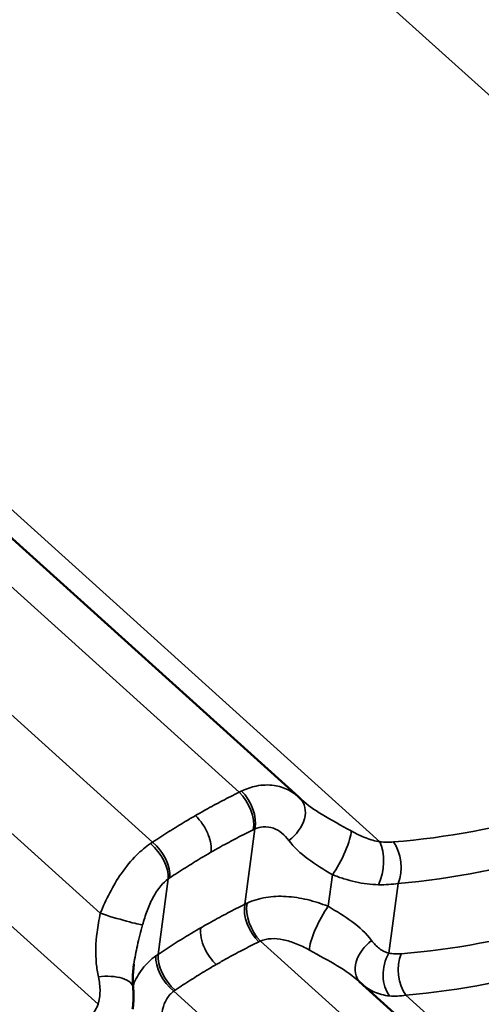
# Model space of a CAD drawing. Units: inches. Extents: x 0.9 to 50.1, y 0.7 to 32.1.
# Drawn here: x 41.1 to 41.5, y 26.7 to 27.6 of the extents above; entities that cross this region are included whole.
import ezdxf

# ---------------------------------------------------------------- set-up
doc = ezdxf.new("R2010")
doc.units = ezdxf.units.IN
doc.header["$LTSCALE"] = 3
doc.header["$MEASUREMENT"] = 0
doc.layers.add('Visible (ANSI)', color=7, linetype='Continuous', lineweight=50)
doc.layers.add('Visible Narrow (ANSI)', color=7, linetype='Continuous', lineweight=35)

msp = doc.modelspace()

# ---------------------------------------------------------------- linework, layer by layer
at = {"layer": 'Visible (ANSI)'}
for p, q in [((40.496475, 27.619516), (41.328304, 26.869109)), ((41.486776, 26.598923), (41.387491, 26.68849))]:
    msp.add_line(p, q, dxfattribs=at)
msp.add_ellipse((41.262384, 26.796132), major_axis=(0.06606, 0.07285), ratio=0.8644094, start_param=6.2584391, end_param=6.28541, dxfattribs=at)
for points, knots in [([(41.331122, 26.866487), (41.331043, 26.866558), (41.330964, 26.86663), (41.330808, 26.866772), (41.330731, 26.866843), (41.330577, 26.866985), (41.330501, 26.867056), (41.330351, 26.867197), (41.330276, 26.867267), (41.330128, 26.867407), (41.330055, 26.867477), (41.329983, 26.867547)], [1.23409628, 1.23409628, 1.23409628, 1.23409628, 1.24582272, 1.24582272, 1.257549161, 1.257549161, 1.269275601, 1.269275601, 1.281002042, 1.281002042, 1.292728482, 1.292728482, 1.292728482, 1.292728482]), ([(41.167062, 26.705227), (41.16684, 26.703578), (41.166652, 26.701958), (41.166342, 26.698767), (41.16622, 26.697197), (41.166047, 26.694112), (41.165994, 26.692597), (41.165958, 26.689625), (41.165973, 26.688167), (41.166073, 26.685307), (41.166156, 26.683906), (41.166272, 26.682532)], [0.75793929, 0.75793929, 0.75793929, 0.75793929, 0.86474618, 0.86474618, 0.97155307, 0.97155307, 1.07835996, 1.07835996, 1.18516686, 1.18516686, 1.29197375, 1.29197375, 1.29197375, 1.29197375]), ([(41.166272, 26.682532), (41.166392, 26.681113), (41.166481, 26.679692), (41.166599, 26.676848), (41.166627, 26.675425), (41.166622, 26.672578), (41.166589, 26.671155), (41.16646, 26.66831), (41.166364, 26.666889), (41.166111, 26.664051), (41.165952, 26.662634), (41.165762, 26.66122)], [0, 0, 0, 0, 0.05634546, 0.05634546, 0.11269091, 0.11269091, 0.16903637, 0.16903637, 0.22538182, 0.22538182, 0.28172728, 0.28172728, 0.28172728, 0.28172728])]:
    msp.add_open_spline(points, degree=3, knots=knots, dxfattribs=at)
at = {"layer": 'Visible Narrow (ANSI)'}
for p, q in [((41.074817, 27.953422), (41.967344, 27.14826)), ((40.515319, 27.630396), (41.407845, 26.825233)), ((40.464233, 27.600901), (41.270209, 26.873817)), ((40.37938, 27.551911), (41.185356, 26.824827)), ((40.301056, 27.506691), (41.134114, 26.755177)), ((40.239547, 27.471179), (41.132074, 26.666016)), ((41.275548, 26.763951), (41.285494, 26.837822)), ((41.190695, 26.714961), (41.200641, 26.788832)), ((41.357222, 26.762007), (41.361391, 26.79297)), ((41.416723, 26.715982), (41.425937, 26.784417)), ((41.439923, 26.593489), (41.290861, 26.727961)), ((41.35507, 26.544499), (41.206008, 26.678971)), ((41.520564, 26.596322), (41.433431, 26.674926))]:
    msp.add_line(p, q, dxfattribs=at)
for centre, major_axis, ratio, start_param, end_param in [((41.263688, 26.853116), (-0.013254, 0.026913), 0.5864588, 3.821385, 5.2627713), ((41.265294, 26.853881), (0.012568, -0.027241), 0.6047011, 0.6948147, 2.1375769), ((41.309202, 26.845909), (0.02078, 0.021638), 0.7008809, 4.4663187, 6.2831853), ((41.365357, 26.812208), (-0.013235, -0.026923), 0.2123966, 0.8843021, 2.7320053), ((41.178879, 26.80399), (-0.017197, 0.024582), 0.5462058, 3.7335691, 5.1763312), ((41.180398, 26.805028), (0.016652, -0.024954), 0.5665073, 0.6042785, 2.0456649), ((41.397124, 26.802602), (0.002499, 0.029896), 0.4701018, 4.0453379, 5.6094862), ((41.410719, 26.802543), (0.002493, -0.029896), 0.5953194, 0.8707691, 2.3752116), ((41.297381, 26.748662), (0.012362, -0.027335), 0.5727641, 3.8390801, 5.2818422), ((41.147398, 26.752492), (0.028735, -0.00862), 0.0464813, 4.2457823, 6.0934856), ((41.295749, 26.747891), (-0.013244, 0.026918), 0.5850441, 0.6799543, 2.1213407), ((41.353256, 26.742768), (0.013235, 0.026923), 0.2123966, 0.8843021, 2.7320053), ((41.40941, 26.709067), (-0.02078, -0.021638), 0.7008809, 4.4663187, 6.2595847), ((41.210966, 26.69877), (-0.017503, 0.024365), 0.5781428, 0.5831623, 2.0259244), ((41.212458, 26.699803), (0.016665, -0.024945), 0.567922, 3.7455193, 5.1869056), ((41.431941, 26.697857), (0.004234, 0.0297), 0.6910042, 1.0162616, 2.5804099), ((41.444152, 26.697557), (0.002469, -0.029898), 0.6048588, 4.0152122, 5.5196548), ((41.136378, 26.680008), (0.029894, 0.002524), 0.4420029, 0, 1.6702981)]:
    msp.add_ellipse(centre, major_axis=major_axis, ratio=ratio, start_param=start_param, end_param=end_param, dxfattribs=at)
for points, knots in [([(41.960539, 27.136459), (41.926725, 27.09096), (41.889314, 27.049096), (41.837194, 27.00151), (41.825238, 26.991235), (41.783176, 26.957267), (41.75173, 26.935621), (41.719092, 26.916787), (41.706231, 26.909365), (41.693186, 26.902378), (41.646021, 26.879004), (41.610828, 26.86504), (41.524956, 26.8388), (41.473422, 26.829245), (41.421267, 26.82511)], [0, 0, 0, 0, 3.3558383, 3.3558383, 4.3279741, 4.3279741, 6.7116767, 6.7116767, 6.7116767, 7.650952, 7.650952, 10.067515, 10.067515, 13.4233534, 13.4233534, 13.4233534, 13.4233534]), ([(41.425937, 26.784417), (41.479857, 26.78915), (41.533174, 26.799408), (41.622095, 26.82703), (41.658561, 26.841625), (41.707466, 26.865942), (41.720996, 26.873201), (41.734339, 26.880901), (41.768201, 26.900441), (41.800853, 26.922839), (41.844564, 26.957916), (41.856994, 26.96852), (41.911198, 27.017592), (41.950162, 27.060681), (41.985436, 27.107444)], [-13.4233534, -13.4233534, -13.4233534, -13.4233534, -10.067515, -10.067515, -7.650952, -7.650952, -6.7116767, -6.7116767, -6.7116767, -4.3279741, -4.3279741, -3.3558383, -3.3558383, 0, 0, 0, 0]), ([(41.967974, 27.026957), (41.958771, 27.014794), (41.949326, 27.002889), (41.91303, 26.959311), (41.884643, 26.929536), (41.834375, 26.883964), (41.813319, 26.866741), (41.769813, 26.834842), (41.747387, 26.82019), (41.724425, 26.806938), (41.701464, 26.793686), (41.677974, 26.78183), (41.629976, 26.760914), (41.605499, 26.751873), (41.53112, 26.729074), (41.480152, 26.719621), (41.428703, 26.715608)], [0, 0, 0, 0, 0.8947171, 0.8947171, 3.3559386, 3.3559386, 5.0339078, 5.0339078, 6.7118771, 6.7118771, 6.7118771, 8.3898464, 8.3898464, 10.0678157, 10.0678157, 13.4237542, 13.4237542, 13.4237542, 13.4237542]), ([(41.433431, 26.674926), (41.486625, 26.679533), (41.539361, 26.689686), (41.616385, 26.713688), (41.641744, 26.723155), (41.691493, 26.744973), (41.715852, 26.757303), (41.739674, 26.771052), (41.763497, 26.784802), (41.786777, 26.799974), (41.831963, 26.832953), (41.853845, 26.850734), (41.906118, 26.897729), (41.935666, 26.92839), (41.973486, 26.973211), (41.983331, 26.985451), (41.992929, 26.997952)], [-13.4237542, -13.4237542, -13.4237542, -13.4237542, -10.0678157, -10.0678157, -8.3898464, -8.3898464, -6.7118771, -6.7118771, -6.7118771, -5.0339078, -5.0339078, -3.3559386, -3.3559386, -0.8947171, -0.8947171, 0, 0, 0, 0]), ([(41.328304, 26.869109), (41.325247, 26.871867), (41.321795, 26.874224), (41.313783, 26.878185), (41.309165, 26.879645), (41.304232, 26.880363), (41.298718, 26.881166), (41.292809, 26.881016), (41.282077, 26.878842), (41.277222, 26.877206), (41.272442, 26.874919)], [0.0321809, 0.0321809, 0.0321809, 0.0321809, 0.2737208, 0.2737208, 0.5474415, 0.5474415, 0.5474415, 0.8534078, 0.8534078, 1.094883, 1.094883, 1.094883, 1.094883]), ([(41.270209, 26.873817), (41.264629, 26.871063), (41.259074, 26.868235), (41.248019, 26.86243), (41.242519, 26.859453), (41.237049, 26.856403), (41.233748, 26.854563), (41.230458, 26.852697), (41.227179, 26.850803)], [0, 0, 0, 0, 0.38321439, 0.38321439, 0.76642879, 0.76642879, 0.76642879, 0.99764512, 0.99764512, 0.99764512, 0.99764512]), ([(41.272442, 26.874919), (41.272071, 26.874741), (41.2717, 26.874561), (41.270955, 26.874193), (41.270582, 26.874007), (41.270209, 26.873817)], [0, 0, 0, 0, 0.018745534, 0.018745534, 0.037491067, 0.037491067, 0.037491067, 0.037491067]), ([(41.379774, 26.835785), (41.369662, 26.841373), (41.359882, 26.846673), (41.343577, 26.856652), (41.336693, 26.861472), (41.331124, 26.866487)], [0, 0, 0, 0, 0.6431759, 0.6431759, 1.2340963, 1.2340963, 1.2340963, 1.2340963]), ([(41.227179, 26.850803), (41.2239, 26.84891), (41.220632, 26.846991), (41.217375, 26.845044), (41.211976, 26.841819), (41.206607, 26.83852), (41.195933, 26.83178), (41.190628, 26.828339), (41.185356, 26.824827)], [0.53521246, 0.53521246, 0.53521246, 0.53521246, 0.76642879, 0.76642879, 0.76642879, 1.14964318, 1.14964318, 1.53285758, 1.53285758, 1.53285758, 1.53285758]), ([(41.227179, 26.850803), (41.229838, 26.848405), (41.232326, 26.845513), (41.236678, 26.839071), (41.238501, 26.835582), (41.241028, 26.829002), (41.241842, 26.825976), (41.242714, 26.820157), (41.242766, 26.817404), (41.242432, 26.81492)], [0, 0, 0, 0, 0.19844739, 0.19844739, 0.39689478, 0.39689478, 0.56518525, 0.56518525, 0.73347572, 0.73347572, 0.73347572, 0.73347572]), ([(41.242432, 26.81492), (41.245592, 26.816745), (41.248763, 26.818543), (41.251945, 26.820316), (41.257219, 26.823254), (41.262521, 26.826119), (41.27318, 26.831705), (41.278537, 26.834425), (41.283918, 26.837072)], [-0.99764512, -0.99764512, -0.99764512, -0.99764512, -0.76642879, -0.76642879, -0.76642879, -0.38321439, -0.38321439, 0, 0, 0, 0]), ([(41.283918, 26.837072), (41.284182, 26.837201), (41.284445, 26.837328), (41.28497, 26.837578), (41.285232, 26.837701), (41.285494, 26.837822)], [-0.037491067, -0.037491067, -0.037491067, -0.037491067, -0.018745534, -0.018745534, 0, 0, 0, 0]), ([(41.285494, 26.837822), (41.288152, 26.838994), (41.290889, 26.839677), (41.297014, 26.840125), (41.30044, 26.839599), (41.30368, 26.838411), (41.306578, 26.837348), (41.309326, 26.83577), (41.314442, 26.831735), (41.316795, 26.829282), (41.318849, 26.826513)], [-1.094883, -1.094883, -1.094883, -1.094883, -0.8534078, -0.8534078, -0.5474415, -0.5474415, -0.5474415, -0.2737208, -0.2737208, 0, 0, 0, 0]), ([(41.407845, 26.825233), (41.405608, 26.82559), (41.403323, 26.8261), (41.398696, 26.827393), (41.396355, 26.828176), (41.394007, 26.829075), (41.391659, 26.829974), (41.389289, 26.830994), (41.384535, 26.833243), (41.382151, 26.834471), (41.379774, 26.835785)], [0, 0, 0, 0, 0.15117481, 0.15117481, 0.30234962, 0.30234962, 0.30234962, 0.45352444, 0.45352444, 0.60469925, 0.60469925, 0.60469925, 0.60469925]), ([(41.183191, 26.82339), (41.178537, 26.820231), (41.173993, 26.81644), (41.164294, 26.806818), (41.159204, 26.800618), (41.154601, 26.793974), (41.150483, 26.78803), (41.146748, 26.781748), (41.139921, 26.768683), (41.13685, 26.761931), (41.134114, 26.755177)], [0, 0, 0, 0, 0.2414752, 0.2414752, 0.5474415, 0.5474415, 0.5474415, 0.8211623, 0.8211623, 1.094883, 1.094883, 1.094883, 1.094883]), ([(41.185356, 26.824827), (41.184996, 26.824593), (41.184635, 26.824357), (41.183914, 26.823877), (41.183553, 26.823635), (41.183191, 26.82339)], [0, 0, 0, 0, 0.018745534, 0.018745534, 0.037491067, 0.037491067, 0.037491067, 0.037491067]), ([(41.318849, 26.826513), (41.323724, 26.819942), (41.330071, 26.813979), (41.344585, 26.803089), (41.352889, 26.797998), (41.361391, 26.79297)], [-1.2927285, -1.2927285, -1.2927285, -1.2927285, -0.6431759, -0.6431759, 0, 0, 0, 0]), ([(41.421267, 26.82511), (41.419149, 26.824942), (41.41696, 26.824868), (41.412474, 26.82491), (41.410178, 26.825026), (41.407845, 26.825233)], [0, 0, 0, 0, 0.13629256, 0.13629256, 0.27258511, 0.27258511, 0.27258511, 0.27258511]), ([(41.202133, 26.789853), (41.207211, 26.793245), (41.212322, 26.796569), (41.222606, 26.803074), (41.227779, 26.806257), (41.232982, 26.809368), (41.236121, 26.811244), (41.239271, 26.813095), (41.242432, 26.81492)], [-1.53285758, -1.53285758, -1.53285758, -1.53285758, -1.14964318, -1.14964318, -0.76642879, -0.76642879, -0.76642879, -0.53521246, -0.53521246, -0.53521246, -0.53521246]), ([(41.175542, 26.743775), (41.176836, 26.748477), (41.178304, 26.753136), (41.181635, 26.762048), (41.183487, 26.766282), (41.185574, 26.770222), (41.187907, 26.774627), (41.190537, 26.77865), (41.195665, 26.784699), (41.198104, 26.787004), (41.200641, 26.788832)], [-1.094883, -1.094883, -1.094883, -1.094883, -0.8211623, -0.8211623, -0.5474415, -0.5474415, -0.5474415, -0.2414752, -0.2414752, 0, 0, 0, 0]), ([(41.200641, 26.788832), (41.20089, 26.789006), (41.201139, 26.789178), (41.201636, 26.789519), (41.201885, 26.789687), (41.202133, 26.789853)], [-0.037491067, -0.037491067, -0.037491067, -0.037491067, -0.018745534, -0.018745534, 0, 0, 0, 0]), ([(41.361391, 26.79297), (41.365111, 26.791503), (41.368869, 26.790172), (41.376416, 26.787822), (41.380204, 26.786805), (41.383986, 26.785965), (41.387768, 26.785125), (41.391567, 26.784458), (41.399133, 26.783516), (41.402901, 26.783242), (41.406619, 26.783183)], [-0.60469925, -0.60469925, -0.60469925, -0.60469925, -0.45352444, -0.45352444, -0.30234962, -0.30234962, -0.30234962, -0.15117481, -0.15117481, 0, 0, 0, 0]), ([(41.406619, 26.783183), (41.409972, 26.78313), (41.413275, 26.783206), (41.419732, 26.783617), (41.422884, 26.783953), (41.425937, 26.784417)], [-0.27258511, -0.27258511, -0.27258511, -0.27258511, -0.13629256, -0.13629256, 0, 0, 0, 0]), ([(41.27785, 26.765065), (41.277462, 26.764884), (41.277075, 26.764701), (41.276308, 26.76433), (41.275927, 26.764142), (41.275548, 26.763951)], [0, 0, 0, 0, 0.018745534, 0.018745534, 0.037491067, 0.037491067, 0.037491067, 0.037491067]), ([(41.357222, 26.762007), (41.350485, 26.764662), (41.343618, 26.766878), (41.329894, 26.770163), (41.323013, 26.771241), (41.316203, 26.771637), (41.309392, 26.772032), (41.302712, 26.771743), (41.289754, 26.769586), (41.283527, 26.767703), (41.27785, 26.765065)], [0, 0, 0, 0, 0.2737626, 0.2737626, 0.5475252, 0.5475252, 0.5475252, 0.8212878, 0.8212878, 1.0950504, 1.0950504, 1.0950504, 1.0950504]), ([(41.134114, 26.755177), (41.13284, 26.749068), (41.131709, 26.742789), (41.129635, 26.726317), (41.129244, 26.716132), (41.130649, 26.701637), (41.131339, 26.697237), (41.132299, 26.692905)], [0, 0, 0, 0, 0.3911184, 0.3911184, 1.0169078, 1.0169078, 1.2919737, 1.2919737, 1.2919737, 1.2919737]), ([(41.275548, 26.763951), (41.269984, 26.761209), (41.264447, 26.758394), (41.253432, 26.752617), (41.247954, 26.749656), (41.242508, 26.746622), (41.239149, 26.744752), (41.235803, 26.742854), (41.232469, 26.740929)], [0, 0, 0, 0, 0.38123831, 0.38123831, 0.76247663, 0.76247663, 0.76247663, 0.99751879, 0.99751879, 0.99751879, 0.99751879]), ([(41.399764, 26.728464), (41.394678, 26.735319), (41.387981, 26.741514), (41.373298, 26.752336), (41.365352, 26.757198), (41.357222, 26.762007)], [0, 0, 0, 0, 0.6776581, 0.6776581, 1.292689, 1.292689, 1.292689, 1.292689]), ([(41.167068, 26.705242), (41.167876, 26.711228), (41.169028, 26.717363), (41.171928, 26.730289), (41.173693, 26.737055), (41.175542, 26.743775)], [-0.75793929, -0.75793929, -0.75793929, -0.75793929, -0.39111838, -0.39111838, 0, 0, 0, 0]), ([(41.232469, 26.740929), (41.229135, 26.739004), (41.225813, 26.737052), (41.222503, 26.735072), (41.217135, 26.731862), (41.211799, 26.72858), (41.201195, 26.721875), (41.195927, 26.718453), (41.190695, 26.714961)], [0.52743447, 0.52743447, 0.52743447, 0.52743447, 0.76247663, 0.76247663, 0.76247663, 1.14371494, 1.14371494, 1.52495325, 1.52495325, 1.52495325, 1.52495325]), ([(41.232469, 26.740929), (41.232075, 26.738), (41.232218, 26.734701), (41.233564, 26.727737), (41.234754, 26.724138), (41.237784, 26.717645), (41.239478, 26.714772), (41.243332, 26.709471), (41.245466, 26.70708), (41.247721, 26.705046)], [0, 0, 0, 0, 0.19844739, 0.19844739, 0.39689478, 0.39689478, 0.56518525, 0.56518525, 0.73347572, 0.73347572, 0.73347572, 0.73347572]), ([(41.247721, 26.705046), (41.250935, 26.706901), (41.254161, 26.70873), (41.257398, 26.710531), (41.262648, 26.713453), (41.26793, 26.716304), (41.27855, 26.721863), (41.28389, 26.724571), (41.289256, 26.727205)], [-0.99751879, -0.99751879, -0.99751879, -0.99751879, -0.76247663, -0.76247663, -0.76247663, -0.38123831, -0.38123831, 0, 0, 0, 0]), ([(41.289256, 26.727205), (41.28952, 26.727335), (41.289785, 26.727463), (41.29032, 26.727714), (41.29059, 26.727838), (41.290861, 26.727961)], [-0.037491067, -0.037491067, -0.037491067, -0.037491067, -0.018745534, -0.018745534, 0, 0, 0, 0]), ([(41.290861, 26.727961), (41.294041, 26.729318), (41.297614, 26.7301), (41.305202, 26.730498), (41.309185, 26.73013), (41.313308, 26.729278), (41.317431, 26.728425), (41.321658, 26.727095), (41.330202, 26.723672), (41.334534, 26.721571), (41.338839, 26.719192)], [-1.0950504, -1.0950504, -1.0950504, -1.0950504, -0.8212878, -0.8212878, -0.5475252, -0.5475252, -0.5475252, -0.2737626, -0.2737626, 0, 0, 0, 0]), ([(41.416723, 26.715982), (41.415103, 26.716446), (41.413512, 26.717076), (41.410427, 26.718638), (41.408934, 26.719569), (41.407506, 26.720629), (41.406078, 26.72169), (41.404712, 26.722881), (41.402121, 26.725505), (41.400898, 26.726934), (41.399764, 26.728464)], [0, 0, 0, 0, 0.15116548, 0.15116548, 0.30233096, 0.30233096, 0.30233096, 0.45349643, 0.45349643, 0.60466191, 0.60466191, 0.60466191, 0.60466191]), ([(41.338839, 26.719192), (41.348509, 26.713848), (41.357871, 26.70877), (41.374367, 26.698785), (41.381653, 26.693744), (41.387489, 26.68849)], [-1.292689, -1.292689, -1.292689, -1.292689, -0.6776581, -0.6776581, -0.0586294, -0.0586294, -0.0586294, -0.0586294]), ([(41.188599, 26.713536), (41.183582, 26.71), (41.17912, 26.705711), (41.171694, 26.6961), (41.168737, 26.690825), (41.166501, 26.685207), (41.166379, 26.684901), (41.16626, 26.684594), (41.166143, 26.684287)], [0, 0, 0, 0, 0.27376261, 0.27376261, 0.54752522, 0.54752522, 0.54752522, 0.56241901, 0.56241901, 0.56241901, 0.56241901]), ([(41.190695, 26.714961), (41.19034, 26.714728), (41.189988, 26.714493), (41.189289, 26.714018), (41.188943, 26.713778), (41.188599, 26.713536)], [0, 0, 0, 0, 0.018745534, 0.018745534, 0.037491067, 0.037491067, 0.037491067, 0.037491067]), ([(41.428703, 26.715608), (41.426613, 26.715445), (41.424559, 26.715395), (41.420556, 26.715521), (41.418606, 26.715697), (41.416723, 26.715982)], [0, 0, 0, 0, 0.13629256, 0.13629256, 0.27258511, 0.27258511, 0.27258511, 0.27258511]), ([(41.207471, 26.679987), (41.21251, 26.68336), (41.217585, 26.686665), (41.227801, 26.693136), (41.232943, 26.696303), (41.238117, 26.699399), (41.241306, 26.701308), (41.244508, 26.70319), (41.247721, 26.705046)], [-1.52495325, -1.52495325, -1.52495325, -1.52495325, -1.14371494, -1.14371494, -0.76247663, -0.76247663, -0.76247663, -0.52743447, -0.52743447, -0.52743447, -0.52743447]), ([(41.132299, 26.692905), (41.132826, 26.690523), (41.133221, 26.688146), (41.13374, 26.683452), (41.133863, 26.681135), (41.133849, 26.678872), (41.133834, 26.676609), (41.133682, 26.674387), (41.133091, 26.670082), (41.132654, 26.668), (41.132074, 26.666016)], [0, 0, 0, 0, 0.15117481, 0.15117481, 0.30234962, 0.30234962, 0.30234962, 0.45352444, 0.45352444, 0.60469925, 0.60469925, 0.60469925, 0.60469925]), ([(41.195532, 26.636454), (41.194576, 26.640766), (41.194055, 26.645067), (41.193921, 26.653346), (41.194304, 26.657338), (41.195163, 26.661067), (41.196022, 26.664795), (41.197347, 26.668228), (41.200985, 26.674311), (41.203298, 26.676928), (41.206008, 26.678971)], [-1.0950504, -1.0950504, -1.0950504, -1.0950504, -0.8212878, -0.8212878, -0.5475252, -0.5475252, -0.5475252, -0.2737626, -0.2737626, 0, 0, 0, 0]), ([(41.206008, 26.678971), (41.206247, 26.679144), (41.206489, 26.679315), (41.206977, 26.679653), (41.207223, 26.679821), (41.207471, 26.679987)], [-0.037491067, -0.037491067, -0.037491067, -0.037491067, -0.018745534, -0.018745534, 0, 0, 0, 0]), ([(41.392074, 26.684355), (41.393046, 26.683565), (41.394052, 26.682813), (41.397224, 26.680646), (41.399487, 26.679366), (41.401867, 26.678281), (41.404248, 26.677196), (41.406753, 26.676303), (41.411961, 26.674951), (41.414663, 26.674492), (41.417435, 26.674269)], [-0.52698508, -0.52698508, -0.52698508, -0.52698508, -0.45349643, -0.45349643, -0.30233096, -0.30233096, -0.30233096, -0.15116548, -0.15116548, 0, 0, 0, 0]), ([(41.417435, 26.674269), (41.419934, 26.674067), (41.42253, 26.67402), (41.427876, 26.674239), (41.430625, 26.674505), (41.433431, 26.674926)], [-0.27258511, -0.27258511, -0.27258511, -0.27258511, -0.13629256, -0.13629256, 0, 0, 0, 0]), ([(41.132074, 26.666016), (41.13119, 26.663952), (41.130176, 26.661925), (41.127902, 26.657981), (41.126642, 26.656063), (41.125269, 26.654215)], [0, 0, 0, 0, 0.13629256, 0.13629256, 0.27258511, 0.27258511, 0.27258511, 0.27258511])]:
    msp.add_open_spline(points, degree=3, knots=knots, dxfattribs=at)

doc.saveas('drawing.dxf')
